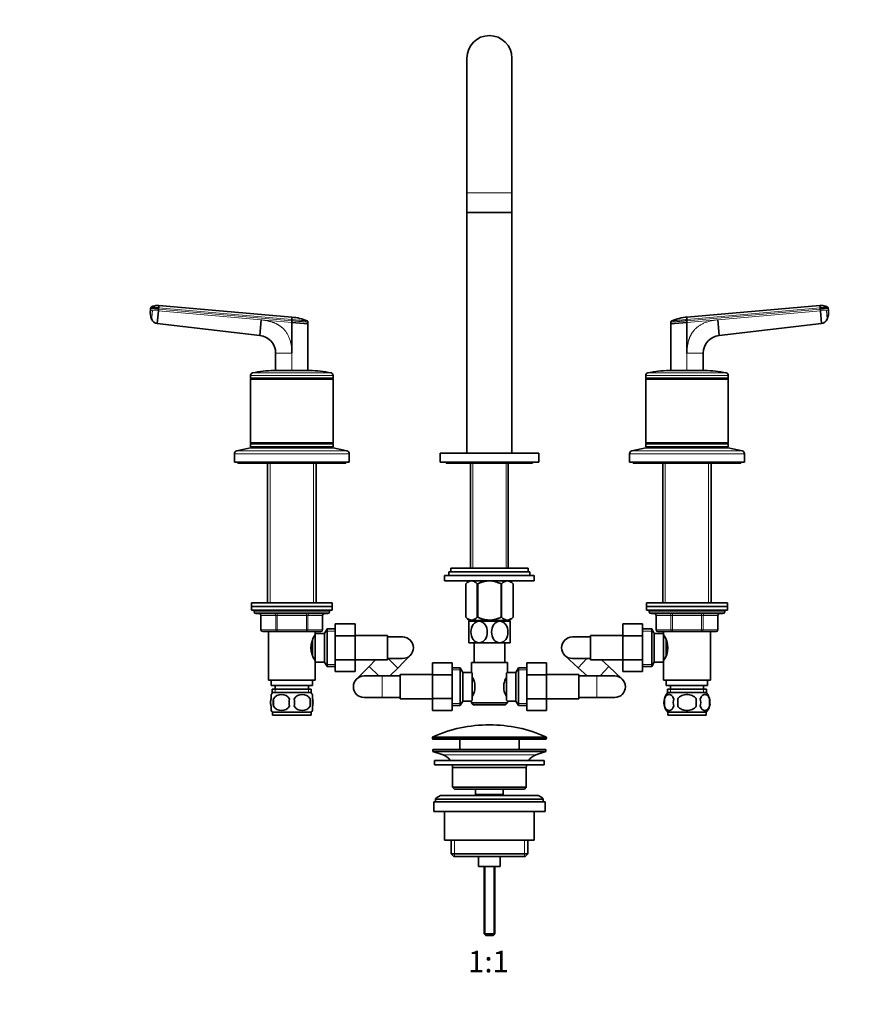
# Model space of a CAD drawing. Units: millimetres. Extents: x 0 to 1478, y 0 to 1758.
# Drawn here: x 465 to 930, y 875 to 1424 of the extents above; entities that cross this region are included whole.
import ezdxf
from ezdxf import colors
from ezdxf.entities.mleader import LeaderData, LeaderLine
from ezdxf.enums import TextEntityAlignment as Align
from ezdxf.math import Vec2, Vec3

# ---------------------------------------------------------------- set-up
doc = ezdxf.new("R2010")
doc.units = ezdxf.units.MM
doc.layers.add('DV1_Défaut', color=7, linetype='Continuous')
doc.layers.add('Défaut', color=7, linetype='Continuous')
doc.styles.add('SEACAD_ArialB', font='arialbd.ttf')

# ---------------------------------------------------------------- blocks, each defined once
blk = doc.blocks.new('_DOT')
at = {"color": 0}
blk.add_line((0, 0), (-1, 0), dxfattribs=at)
at = {"color": 0, "const_width": 0.333}
blk.add_lwpolyline([(-0.1665, 0, 1), (0.1665, 0, 1)], format="xyb", close=True, dxfattribs=at)
blk = doc.blocks.new('SE')
at = {"layer": 'DV1_Défaut', "color": 7, "linetype": 'Continuous', "lineweight": 35}
for p, q in [((714.21, 1402.18), (714.21, 1327.18)), ((739.21, 1327.18), (739.21, 1402.18)), ((714.21, 1327.18), (714.21, 1316.18)), ((739.21, 1316.18), (739.21, 1327.18)), ((714.21, 1316.18), (739.21, 1316.18)), ((714.21, 1316.18), (714.21, 1182.18)), ((739.21, 1182.18), (739.21, 1316.18)), ((537.96, 1261.8), (538.05, 1262.79)), ((538.05, 1262.79), (542.53, 1262.4)), ((542.44, 1261.4), (541.82, 1254.31)), ((542.53, 1262.4), (542.44, 1261.4)), ((542.53, 1262.4), (542.59, 1263.05)), ((542.71, 1264.39), (542.59, 1263.05)), ((542.71, 1264.39), (616.71, 1257.92)), ((910.72, 1264.39), (836.71, 1257.92)), ((910.84, 1263.05), (910.72, 1264.38)), ((910.84, 1263.05), (910.9, 1262.4)), ((910.9, 1262.4), (915.38, 1262.79)), ((910.98, 1261.4), (910.9, 1262.4)), ((911.6, 1254.31), (910.98, 1261.4)), ((915.47, 1261.8), (915.38, 1262.79)), ((598.86, 1247.75), (599.61, 1256.4)), ((616.71, 1256.57), (616.71, 1255.91)), ((616.71, 1254.91), (616.71, 1255.91)), ((836.71, 1256.57), (836.71, 1255.91)), ((836.71, 1254.91), (836.71, 1255.91)), ((853.81, 1256.4), (854.57, 1247.75)), ((598.86, 1247.75), (541.82, 1254.31)), ((616.71, 1254.91), (625.71, 1254.12)), ((616.71, 1254.91), (616.71, 1237.81)), ((625.71, 1255.12), (625.71, 1254.12)), ((625.71, 1254.12), (625.71, 1228.18)), ((827.71, 1255.12), (827.71, 1254.12)), ((827.71, 1254.12), (836.71, 1254.91)), ((827.71, 1254.12), (827.71, 1228.18)), ((836.71, 1237.81), (836.71, 1254.91)), ((854.57, 1247.75), (911.6, 1254.31)), ((607.71, 1228.18), (607.71, 1237.81)), ((845.71, 1228.18), (845.71, 1237.81)), ((606.71, 1228.18), (626.71, 1228.18)), ((826.71, 1228.18), (846.71, 1228.18)), ((593.71, 1225.38), (593.71, 1223.93)), ((593.71, 1223.93), (639.71, 1223.93)), ((593.71, 1223.93), (593.96, 1223.68)), ((593.96, 1223.68), (593.71, 1223.43)), ((593.71, 1223.43), (639.71, 1223.43)), ((593.71, 1223.43), (593.71, 1187.93)), ((593.96, 1223.68), (639.46, 1223.68)), ((639.46, 1223.68), (639.71, 1223.93)), ((639.71, 1223.43), (639.46, 1223.68)), ((639.71, 1223.93), (639.71, 1225.38)), ((639.71, 1187.93), (639.71, 1223.43)), ((813.71, 1225.38), (813.71, 1223.93)), ((813.71, 1223.93), (859.71, 1223.93)), ((813.71, 1223.93), (813.96, 1223.68)), ((813.96, 1223.68), (813.71, 1223.43)), ((813.71, 1223.43), (859.71, 1223.43)), ((813.71, 1223.43), (813.71, 1187.93)), ((813.96, 1223.68), (859.46, 1223.68)), ((859.46, 1223.68), (859.71, 1223.93)), ((859.71, 1223.43), (859.46, 1223.68)), ((859.71, 1223.93), (859.71, 1225.38)), ((859.71, 1187.93), (859.71, 1223.43)), ((593.71, 1185.18), (586.05, 1183.48)), ((593.71, 1187.93), (639.71, 1187.93)), ((593.71, 1187.93), (593.96, 1187.68)), ((593.96, 1187.68), (593.71, 1187.43)), ((593.71, 1187.43), (639.71, 1187.43)), ((593.71, 1187.43), (593.71, 1185.68)), ((593.71, 1185.68), (639.71, 1185.68)), ((593.71, 1185.18), (639.71, 1185.18)), ((593.96, 1187.68), (639.46, 1187.68)), ((603.21, 1185.68), (603.21, 1185.18)), ((630.21, 1185.18), (630.21, 1185.68)), ((639.46, 1187.68), (639.71, 1187.93)), ((639.71, 1187.43), (639.46, 1187.68)), ((639.71, 1185.68), (639.71, 1187.43)), ((647.38, 1183.48), (639.71, 1185.18)), ((813.71, 1185.18), (806.05, 1183.48)), ((813.71, 1187.93), (859.71, 1187.93)), ((813.71, 1187.93), (813.96, 1187.68)), ((813.96, 1187.68), (813.71, 1187.43)), ((813.71, 1187.43), (859.71, 1187.43)), ((813.71, 1187.43), (813.71, 1185.68)), ((813.71, 1185.68), (859.71, 1185.68)), ((813.71, 1185.18), (859.71, 1185.18)), ((813.96, 1187.68), (859.46, 1187.68)), ((823.21, 1185.68), (823.21, 1185.18)), ((850.21, 1185.18), (850.21, 1185.68)), ((859.46, 1187.68), (859.71, 1187.93)), ((859.71, 1187.43), (859.46, 1187.68)), ((859.71, 1185.68), (859.71, 1187.43)), ((867.38, 1183.48), (859.71, 1185.18)), ((584.71, 1181.82), (584.71, 1177.18)), ((648.71, 1177.18), (648.71, 1181.82)), ((699.21, 1182.18), (754.21, 1182.18)), ((699.21, 1182.18), (699.21, 1177.18)), ((754.21, 1177.18), (754.21, 1182.18)), ((804.71, 1181.82), (804.71, 1177.18)), ((868.71, 1177.18), (868.71, 1181.82)), ((584.71, 1177.18), (648.71, 1177.18)), ((586.71, 1177.18), (586.71, 1176.68)), ((646.71, 1176.68), (586.71, 1176.68)), ((603.21, 1176.68), (603.21, 1098.88)), ((630.21, 1098.88), (630.21, 1176.68)), ((646.71, 1176.68), (646.71, 1177.18)), ((699.21, 1177.18), (754.21, 1177.18)), ((702.71, 1177.18), (702.71, 1176.68)), ((702.71, 1176.68), (750.71, 1176.68)), ((716.24, 1176.68), (716.24, 1118.13)), ((737.19, 1118.13), (737.19, 1176.68)), ((750.71, 1176.68), (750.71, 1177.18)), ((804.71, 1177.18), (868.71, 1177.18)), ((806.71, 1177.18), (806.71, 1176.68)), ((806.71, 1176.68), (866.71, 1176.68)), ((823.21, 1176.68), (823.21, 1098.88)), ((850.21, 1098.88), (850.21, 1176.68)), ((866.71, 1176.68), (866.71, 1177.18)), ((751.71, 1114.13), (701.71, 1114.13)), ((701.71, 1114.13), (701.71, 1111.13)), ((704.21, 1116.13), (749.21, 1116.13)), ((704.21, 1116.13), (704.21, 1114.13)), ((705.21, 1118.13), (748.21, 1118.13)), ((705.21, 1118.13), (705.21, 1116.13)), ((748.21, 1116.13), (748.21, 1118.13)), ((749.21, 1114.13), (749.21, 1116.13)), ((751.71, 1111.13), (751.71, 1114.13)), ((751.71, 1111.13), (701.71, 1111.13)), ((715.22, 1111.13), (713.51, 1109.43)), ((713.51, 1090.91), (713.51, 1109.43)), ((713.51, 1109.43), (713.51, 1090.91)), ((719.99, 1090.91), (719.99, 1109.43)), ((719.99, 1109.43), (720.23, 1109.43)), ((720.23, 1090.91), (720.23, 1109.43)), ((733.19, 1090.91), (733.19, 1109.43)), ((733.19, 1109.43), (733.43, 1109.43)), ((733.43, 1090.91), (733.43, 1109.43)), ((739.91, 1109.43), (738.21, 1111.13)), ((739.91, 1090.91), (739.91, 1109.43)), ((739.91, 1090.91), (739.91, 1109.43)), ((639.21, 1098.88), (594.21, 1098.88)), ((594.21, 1098.88), (594.21, 1096.88)), ((594.21, 1096.88), (639.21, 1096.88)), ((594.21, 1096.88), (594.21, 1094.88)), ((639.21, 1096.88), (594.21, 1096.88)), ((639.21, 1096.88), (639.21, 1098.88)), ((639.21, 1094.88), (639.21, 1096.88)), ((814.21, 1098.88), (859.21, 1098.88)), ((814.21, 1098.88), (814.21, 1096.88)), ((814.21, 1096.88), (859.21, 1096.88)), ((814.21, 1096.88), (814.21, 1094.88)), ((814.21, 1096.88), (859.21, 1096.88)), ((859.21, 1096.88), (859.21, 1098.88)), ((859.21, 1094.88), (859.21, 1096.88)), ((594.21, 1094.88), (639.21, 1094.88)), ((595.71, 1094.88), (595.71, 1093.88)), ((596.71, 1092.88), (636.71, 1092.88)), ((599.55, 1091.88), (599.55, 1083.88)), ((633.88, 1083.88), (633.88, 1091.88)), ((637.71, 1093.88), (637.71, 1094.88)), ((713.51, 1090.91), (715.35, 1089.13)), ((719.99, 1090.91), (720.23, 1090.91)), ((733.19, 1090.91), (733.43, 1090.91)), ((738.07, 1089.13), (739.91, 1090.91)), ((814.21, 1094.88), (859.21, 1094.88)), ((815.71, 1094.88), (815.71, 1093.88)), ((816.71, 1092.88), (856.71, 1092.88)), ((819.55, 1091.88), (819.55, 1083.88)), ((853.88, 1083.88), (853.88, 1091.88)), ((857.71, 1093.88), (857.71, 1094.88)), ((640.91, 1087.15), (651.91, 1087.15)), ((640.91, 1080.52), (640.91, 1087.15)), ((651.91, 1080.52), (651.91, 1087.15)), ((720.96, 1088.63), (715.21, 1088.63)), ((715.21, 1088.63), (715.21, 1076.63)), ((738.07, 1089.13), (715.35, 1089.13)), ((716.24, 1089.13), (716.24, 1088.63)), ((732.46, 1088.63), (720.96, 1088.63)), ((738.21, 1088.63), (732.46, 1088.63)), ((737.19, 1088.63), (737.19, 1089.13)), ((738.21, 1076.63), (738.21, 1088.63)), ((800.91, 1087.16), (800.91, 1080.52)), ((811.91, 1087.16), (800.91, 1087.16)), ((811.91, 1087.16), (811.91, 1080.52)), ((608.63, 1082.88), (600.55, 1082.88)), ((603.71, 1082.88), (603.71, 1055.88)), ((624.8, 1082.88), (608.63, 1082.88)), ((632.88, 1082.88), (624.8, 1082.88)), ((629.71, 1080.03), (629.19, 1080.03)), ((629.71, 1081.88), (629.71, 1082.88)), ((629.71, 1081.88), (629.71, 1065.88)), ((634.91, 1081.88), (629.71, 1081.88)), ((636.36, 1084.38), (634.91, 1081.88)), ((634.91, 1081.88), (634.91, 1065.88)), ((636.36, 1084.38), (636.36, 1063.38)), ((640.91, 1084.38), (636.36, 1084.38)), ((640.91, 1080.52), (651.91, 1080.52)), ((640.91, 1067.24), (640.91, 1080.52)), ((669.91, 1080.63), (651.91, 1080.63)), ((651.91, 1067.24), (651.91, 1080.52)), ((669.91, 1067.13), (669.91, 1080.63)), ((678.41, 1079.88), (669.91, 1079.88)), ((782.91, 1079.88), (772.91, 1079.88)), ((782.91, 1080.63), (782.91, 1067.13)), ((800.91, 1080.63), (782.91, 1080.63)), ((800.91, 1080.52), (800.91, 1067.24)), ((811.91, 1080.52), (800.91, 1080.52)), ((817.07, 1084.38), (811.91, 1084.38)), ((811.91, 1080.52), (811.91, 1067.24)), ((817.07, 1063.38), (817.07, 1084.38)), ((818.51, 1081.88), (817.07, 1084.38)), ((818.51, 1065.88), (818.51, 1081.88)), ((823.71, 1081.88), (818.51, 1081.88)), ((828.63, 1082.88), (820.55, 1082.88)), ((823.71, 1082.88), (823.71, 1081.88)), ((823.71, 1065.88), (823.71, 1081.88)), ((824.24, 1080.03), (823.71, 1080.03)), ((844.8, 1082.88), (828.63, 1082.88)), ((852.88, 1082.88), (844.8, 1082.88)), ((849.71, 1055.88), (849.71, 1082.88)), ((628.21, 1077.94), (628.21, 1069.85)), ((720.96, 1076.63), (715.21, 1076.63)), ((718.21, 1076.63), (718.21, 1065.68)), ((732.46, 1076.63), (720.96, 1076.63)), ((738.21, 1076.63), (732.46, 1076.63)), ((735.21, 1065.68), (735.21, 1076.63)), ((825.21, 1069.83), (825.21, 1077.93)), ((675.65, 1062.55), (682.68, 1069.67)), ((768.85, 1069.47), (776.2, 1062.7)), ((629.18, 1067.73), (629.71, 1067.73)), ((629.71, 1055.88), (629.71, 1065.88)), ((629.71, 1065.88), (634.91, 1065.88)), ((634.91, 1065.88), (636.36, 1063.38)), ((636.36, 1063.38), (640.91, 1063.38)), ((640.91, 1067.24), (651.91, 1067.24)), ((640.91, 1060.61), (640.91, 1067.24)), ((651.91, 1060.61), (651.91, 1067.24)), ((651.91, 1067.13), (669.91, 1067.13)), ((659.73, 1063.51), (652.7, 1056.4)), ((663.3, 1067.13), (659.73, 1063.51)), ((669.91, 1067.88), (678.41, 1067.88)), ((694.96, 1065.45), (694.96, 1058.86)), ((705.96, 1065.45), (694.96, 1065.45)), ((705.96, 1065.45), (705.96, 1058.86)), ((716.71, 1065.68), (736.71, 1065.68)), ((716.71, 1065.68), (716.71, 1060.1)), ((736.71, 1060.18), (736.71, 1065.68)), ((747.46, 1065.46), (758.46, 1065.46)), ((747.46, 1058.82), (747.46, 1065.46)), ((758.46, 1058.82), (758.46, 1065.46)), ((772.91, 1067.88), (782.91, 1067.88)), ((782.91, 1067.13), (800.91, 1067.13)), ((793.17, 1063.37), (789.09, 1067.13)), ((800.53, 1056.6), (793.17, 1063.37)), ((800.91, 1067.24), (800.91, 1060.62)), ((811.91, 1067.24), (800.91, 1067.24)), ((811.91, 1067.24), (811.91, 1060.62)), ((811.91, 1063.38), (817.07, 1063.38)), ((817.07, 1063.38), (818.51, 1065.88)), ((818.51, 1065.88), (823.71, 1065.88)), ((823.71, 1067.73), (824.24, 1067.73)), ((823.71, 1065.88), (823.71, 1055.88)), ((640.91, 1060.61), (651.91, 1060.61)), ((666.96, 1058.18), (656.96, 1058.18)), ((676.96, 1058.18), (666.96, 1058.18)), ((671.33, 1058.18), (675.65, 1062.55)), ((676.96, 1058.93), (676.96, 1045.43)), ((694.96, 1058.93), (676.96, 1058.93)), ((694.96, 1058.86), (694.96, 1045.54)), ((705.96, 1058.86), (694.96, 1058.86)), ((710.52, 1062.68), (705.96, 1062.68)), ((705.96, 1058.86), (705.96, 1045.54)), ((710.52, 1041.68), (710.52, 1062.68)), ((711.96, 1060.18), (710.52, 1062.68)), ((711.96, 1044.18), (711.96, 1060.18)), ((716.78, 1060.18), (711.96, 1060.18)), ((717.16, 1059.61), (717.16, 1044.75)), ((736.26, 1044.75), (736.26, 1059.61)), ((741.46, 1060.18), (736.71, 1060.18)), ((742.91, 1062.68), (741.46, 1060.18)), ((741.46, 1060.18), (741.46, 1044.18)), ((742.91, 1062.68), (742.91, 1041.68)), ((747.46, 1062.68), (742.91, 1062.68)), ((747.46, 1058.82), (758.46, 1058.82)), ((747.46, 1045.51), (747.46, 1058.82)), ((776.46, 1058.93), (758.46, 1058.93)), ((758.46, 1045.51), (758.46, 1058.82)), ((776.2, 1062.7), (781.1, 1058.18)), ((776.46, 1045.43), (776.46, 1058.93)), ((786.46, 1058.18), (776.46, 1058.18)), ((796.46, 1058.18), (786.46, 1058.18)), ((811.91, 1060.62), (800.91, 1060.62)), ((603.71, 1055.88), (629.71, 1055.88)), ((605.21, 1055.88), (605.21, 1052.88)), ((605.21, 1052.88), (628.21, 1052.88)), ((607.46, 1052.88), (607.46, 1050.88)), ((625.96, 1050.88), (625.96, 1052.88)), ((628.21, 1052.88), (628.21, 1055.88)), ((718.66, 1053.8), (718.66, 1050.56)), ((734.76, 1050.56), (734.76, 1053.8)), ((823.71, 1055.88), (849.71, 1055.88)), ((825.21, 1055.88), (825.21, 1052.88)), ((825.21, 1052.88), (848.21, 1052.88)), ((827.46, 1052.88), (827.46, 1050.88)), ((845.96, 1050.88), (845.96, 1052.88)), ((848.21, 1052.88), (848.21, 1055.88)), ((605.21, 1045.51), (605.21, 1047.88)), ((605.86, 1050.88), (627.56, 1050.88)), ((605.86, 1050.88), (605.86, 1048.72)), ((627.41, 1048.88), (606.01, 1048.88)), ((627.56, 1048.72), (627.56, 1050.88)), ((628.21, 1045.51), (628.21, 1047.88)), ((825.86, 1050.88), (847.56, 1050.88)), ((825.86, 1050.88), (825.86, 1048.72)), ((826.01, 1048.88), (847.41, 1048.88)), ((847.56, 1048.72), (847.56, 1050.88)), ((606.53, 1045.51), (606.53, 1041.3)), ((626.9, 1045.51), (626.9, 1041.3)), ((656.96, 1046.18), (666.96, 1046.18)), ((666.96, 1046.18), (676.96, 1046.18)), ((676.96, 1045.43), (694.96, 1045.43)), ((694.96, 1045.54), (694.96, 1038.91)), ((705.96, 1045.54), (694.96, 1045.54)), ((705.96, 1045.54), (705.96, 1038.91)), ((705.96, 1041.68), (710.52, 1041.68)), ((710.52, 1041.68), (711.96, 1044.18)), ((711.96, 1044.18), (716.71, 1044.18)), ((716.71, 1044.18), (716.71, 1043.18)), ((736.71, 1043.18), (716.71, 1043.18)), ((716.71, 1043.18), (717.71, 1042.18)), ((717.71, 1042.18), (735.71, 1042.18)), ((735.71, 1042.18), (736.71, 1043.18)), ((736.65, 1044.18), (741.46, 1044.18)), ((736.71, 1043.18), (736.71, 1044.26)), ((741.46, 1044.18), (742.91, 1041.68)), ((742.91, 1041.68), (747.46, 1041.68)), ((747.46, 1045.51), (758.46, 1045.51)), ((747.46, 1038.92), (747.46, 1045.51)), ((758.46, 1038.92), (758.46, 1045.51)), ((758.46, 1045.43), (776.46, 1045.43)), ((776.46, 1046.18), (786.46, 1046.18)), ((786.46, 1046.18), (796.46, 1046.18)), ((824.19, 1045.51), (824.19, 1041.3)), ((831.59, 1045.51), (831.59, 1041.3)), ((841.84, 1041.3), (841.84, 1045.51)), ((849.23, 1045.51), (849.23, 1041.3)), ((605.21, 1038.93), (605.21, 1041.3)), ((627.41, 1037.93), (606.01, 1037.93)), ((606.01, 1037.93), (606.01, 1036.38)), ((627.41, 1036.38), (606.01, 1036.38)), ((627.41, 1036.38), (627.41, 1037.93)), ((628.21, 1038.93), (628.21, 1041.3)), ((705.96, 1038.91), (694.96, 1038.91)), ((747.46, 1038.92), (758.46, 1038.92)), ((826.01, 1037.93), (847.41, 1037.93)), ((826.01, 1037.93), (826.01, 1036.38)), ((826.01, 1036.38), (847.41, 1036.38)), ((847.41, 1036.38), (847.41, 1037.93)), ((694.96, 1023.86), (694.96, 1023.48)), ((695.46, 1022.98), (757.96, 1022.98)), ((710.21, 1022.98), (710.21, 1017.18)), ((743.21, 1017.18), (743.21, 1022.98)), ((758.46, 1023.48), (758.46, 1023.86)), ((695.21, 1017.18), (758.21, 1017.18)), ((695.21, 1017.18), (695.21, 1016.18)), ((695.21, 1016.18), (758.21, 1016.18)), ((695.21, 1016.18), (700.89, 1014.25)), ((752.53, 1014.25), (758.21, 1016.18)), ((758.21, 1016.18), (758.21, 1017.18)), ((696.21, 1011.18), (757.21, 1011.18)), ((696.21, 1011.18), (696.21, 1008.68)), ((696.21, 1008.68), (757.21, 1008.68)), ((757.21, 1008.68), (757.21, 1011.18)), ((706.21, 1007.18), (747.21, 1007.18)), ((706.21, 1007.18), (706.21, 996.18)), ((747.21, 996.18), (747.21, 1007.18)), ((747.21, 996.18), (706.21, 996.18)), ((706.21, 996.18), (707.21, 995.18)), ((707.21, 995.18), (746.21, 995.18)), ((718.96, 995.18), (718.96, 992.18)), ((718.96, 992.18), (734.46, 992.18)), ((718.96, 992.18), (719.43, 991.68)), ((734, 991.68), (734.46, 992.18)), ((734.46, 992.18), (734.46, 995.18)), ((746.21, 995.18), (747.21, 996.18)), ((695.71, 988.18), (757.71, 988.18)), ((695.71, 988.18), (695.71, 982.68)), ((696.71, 989.68), (756.71, 989.68)), ((696.71, 989.68), (696.71, 988.18)), ((752.71, 991.68), (700.71, 991.68)), ((756.71, 988.18), (756.71, 989.68)), ((757.71, 982.68), (757.71, 988.18)), ((695.71, 982.68), (757.71, 982.68)), ((701.71, 982.68), (701.71, 966.68)), ((751.71, 966.68), (751.71, 982.68)), ((701.71, 966.68), (751.71, 966.68)), ((705.36, 966.68), (705.36, 959.18)), ((748.06, 959.18), (748.06, 966.68)), ((748.06, 959.18), (705.36, 959.18)), ((705.36, 959.18), (706.86, 957.68)), ((706.86, 957.68), (746.56, 957.68)), ((720.71, 957.68), (720.71, 952.18)), ((732.71, 952.18), (732.71, 957.68)), ((746.56, 957.68), (748.06, 959.18)), ((720.71, 952.18), (732.71, 952.18)), ((723.71, 952.18), (723.71, 914.68)), ((729.71, 914.68), (729.71, 952.18)), ((729.71, 914.68), (723.71, 914.68)), ((723.71, 914.68), (724.71, 913.68)), ((728.71, 913.68), (724.71, 913.68)), ((728.71, 913.68), (729.71, 914.68))]:
    blk.add_line(p, q, dxfattribs=at)
at = {"layer": 'DV1_Défaut', "color": 7, "linetype": 'Continuous', "lineweight": 18}
for p, q in [((714.21, 1327.18), (739.21, 1327.18)), ((537.96, 1261.8), (539.13, 1261.7)), ((539.13, 1261.7), (542.44, 1261.4)), ((542.44, 1261.4), (599.61, 1256.4)), ((616.71, 1255.91), (542.53, 1262.4)), ((542.59, 1263.05), (616.71, 1256.57)), ((836.71, 1256.57), (910.84, 1263.05)), ((910.9, 1262.4), (836.71, 1255.91)), ((853.81, 1256.4), (910.98, 1261.4)), ((910.98, 1261.4), (914.3, 1261.7)), ((914.3, 1261.7), (915.47, 1261.8)), ((914.73, 1256.73), (914.3, 1261.7)), ((599.61, 1256.4), (616.71, 1254.91)), ((836.71, 1254.91), (853.81, 1256.4)), ((616.71, 1237.81), (607.71, 1237.81)), ((616.71, 1237.81), (616.71, 1228.12)), ((836.71, 1228.12), (836.71, 1237.81)), ((845.71, 1237.81), (836.71, 1237.81)), ((593.71, 1225.38), (639.71, 1225.38)), ((594.88, 1226.85), (638.55, 1226.85)), ((813.71, 1225.38), (859.71, 1225.38)), ((814.88, 1226.85), (858.55, 1226.85)), ((604.65, 1185.68), (604.65, 1185.18)), ((628.77, 1185.68), (628.77, 1185.18)), ((824.65, 1185.68), (824.65, 1185.18)), ((848.77, 1185.68), (848.77, 1185.18)), ((584.71, 1181.82), (648.71, 1181.82)), ((586.05, 1183.48), (647.38, 1183.48)), ((804.71, 1181.82), (868.71, 1181.82)), ((806.05, 1183.48), (867.38, 1183.48)), ((604.65, 1176.68), (604.65, 1098.88)), ((628.77, 1176.68), (628.77, 1098.88)), ((717.4, 1118.13), (717.4, 1176.68)), ((736.03, 1118.13), (736.03, 1176.68)), ((824.65, 1176.68), (824.65, 1098.88)), ((848.77, 1176.68), (848.77, 1098.88)), ((637.71, 1093.88), (595.71, 1093.88)), ((599.68, 1091.88), (599.55, 1091.88)), ((607.76, 1091.88), (599.68, 1091.88)), ((599.68, 1091.88), (599.68, 1083.88)), ((608.63, 1091.88), (607.76, 1091.88)), ((607.76, 1083.88), (607.76, 1091.88)), ((608.63, 1091.88), (608.63, 1092.88)), ((624.8, 1091.88), (608.63, 1091.88)), ((608.63, 1091.88), (608.63, 1083.88)), ((624.8, 1091.88), (624.8, 1092.88)), ((624.8, 1091.88), (625.66, 1091.88)), ((624.8, 1083.88), (624.8, 1091.88)), ((633.74, 1091.88), (625.66, 1091.88)), ((625.66, 1091.88), (625.66, 1083.88)), ((633.74, 1091.88), (633.88, 1091.88)), ((633.74, 1083.88), (633.74, 1091.88)), ((815.71, 1093.88), (857.71, 1093.88)), ((819.68, 1091.88), (819.55, 1091.88)), ((827.76, 1091.88), (819.68, 1091.88)), ((819.68, 1091.88), (819.68, 1083.88)), ((827.76, 1091.88), (828.63, 1091.88)), ((827.76, 1083.88), (827.76, 1091.88)), ((828.63, 1092.88), (828.63, 1091.88)), ((828.63, 1091.88), (828.63, 1083.88)), ((844.8, 1091.88), (828.63, 1091.88)), ((844.8, 1092.88), (844.8, 1091.88)), ((844.8, 1091.88), (845.66, 1091.88)), ((844.8, 1083.88), (844.8, 1091.88)), ((845.66, 1091.88), (845.66, 1083.88)), ((853.74, 1091.88), (845.66, 1091.88)), ((853.74, 1091.88), (853.88, 1091.88)), ((853.74, 1083.88), (853.74, 1091.88)), ((717.4, 1088.63), (717.4, 1089.13)), ((736.03, 1088.63), (736.03, 1089.13)), ((599.68, 1083.88), (599.55, 1083.88)), ((599.68, 1083.88), (607.76, 1083.88)), ((607.76, 1083.88), (608.63, 1083.88)), ((608.63, 1083.88), (624.8, 1083.88)), ((608.63, 1082.88), (608.63, 1083.88)), ((624.8, 1083.88), (625.66, 1083.88)), ((624.8, 1083.88), (624.8, 1082.88)), ((625.66, 1083.88), (633.74, 1083.88)), ((633.74, 1083.88), (633.88, 1083.88)), ((640.91, 1083.2), (635.67, 1083.2)), ((811.91, 1083.2), (817.75, 1083.2)), ((819.68, 1083.88), (819.55, 1083.88)), ((819.68, 1083.88), (827.76, 1083.88)), ((827.76, 1083.88), (828.63, 1083.88)), ((828.63, 1083.88), (844.8, 1083.88)), ((828.63, 1083.88), (828.63, 1082.88)), ((844.8, 1083.88), (845.66, 1083.88)), ((844.8, 1082.88), (844.8, 1083.88)), ((845.66, 1083.88), (853.74, 1083.88)), ((853.74, 1083.88), (853.88, 1083.88)), ((640.91, 1064.57), (635.67, 1064.57)), ((659.73, 1063.51), (665.12, 1058.18)), ((670.26, 1067.88), (675.65, 1062.55)), ((780.98, 1067.88), (776.2, 1062.7)), ((793.17, 1063.37), (788.39, 1058.18)), ((811.91, 1064.57), (817.75, 1064.57)), ((666.96, 1058.18), (666.96, 1046.18)), ((705.96, 1061.5), (711.2, 1061.5)), ((747.46, 1061.5), (742.22, 1061.5)), ((786.46, 1058.18), (786.46, 1046.18)), ((607.45, 1050.88), (607.45, 1048.72)), ((625.98, 1050.88), (625.98, 1048.72)), ((827.45, 1050.88), (827.45, 1048.72)), ((845.98, 1050.88), (845.98, 1048.72)), ((705.96, 1042.87), (711.2, 1042.87)), ((747.46, 1042.87), (742.22, 1042.87)), ((694.96, 1023.86), (758.46, 1023.86)), ((758.46, 1023.48), (694.96, 1023.48)), ((758.17, 1024.32), (695.26, 1024.32)), ((700.89, 1014.25), (752.53, 1014.25)), ((707.24, 966.68), (707.24, 957.68)), ((746.19, 966.68), (746.19, 957.68)), ((724.33, 952.18), (724.33, 914.07)), ((729.1, 952.18), (729.1, 914.07))]:
    blk.add_line(p, q, dxfattribs=at)
at = {"layer": 'DV1_Défaut', "color": 7, "linetype": 'Continuous', "lineweight": 35}
for centre, radius, start, end in [((726.71, 1402.18), 12.5, 0, 180), ((548.87, 1260.83), 10.97, 174.9369, 201.4234), ((539.03, 1262.71), 0.986, 133.6111, 175.147), ((494.75, 739.06), 526.17, 84.7836, 85.2468), ((952.02, 815.44), 449.51, 94.7165, 95.2562), ((904.93, 1260.73), 10.6, 338.2664, 5.788), ((914.4, 1262.71), 0.986, 4.853, 46.3889), ((542.27, 1258.12), 3.84, 201.3589, 263.3375), ((655.8, 1257.24), 39.09, 179.0107, 180.9885), ((614.67, 1231.08), 26.92, 67.002, 85.6325), ((432.17, -903.02), 2167.46, 84.8893, 84.89021), ((839.03, 1230.29), 27.75, 94.7874, 112.8404), ((911.16, 1258.12), 3.84, 276.6625, 338.6411), ((597.71, 1237.81), 10, 359.9997, 83.4372), ((855.71, 1237.81), 10, 96.5628, 180.0003), ((606.71, 1175.18), 53, 90, 102.903), ((626.71, 1175.18), 53, 77.097, 90), ((826.71, 1175.18), 53, 90, 102.903), ((846.71, 1175.18), 53, 77.097, 90), ((595.21, 1225.38), 1.5, 102.903, 180), ((638.21, 1225.38), 1.5, 0, 77.097), ((815.21, 1225.38), 1.5, 102.903, 180), ((858.21, 1225.38), 1.5, 0, 77.097), ((586.41, 1181.82), 1.7, 102.5, 180), ((647.01, 1181.82), 1.7, 0, 77.5), ((806.41, 1181.82), 1.7, 102.5, 180), ((867.01, 1181.82), 1.7, 0, 77.5), ((596.71, 1093.88), 1, 180, 270), ((598.55, 1091.88), 1, 0, 90), ((634.88, 1091.88), 1, 90, 180), ((636.71, 1093.88), 1, 270, 0), ((816.71, 1093.88), 1, 180, 270), ((818.55, 1091.88), 1, 0, 90), ((854.88, 1091.88), 1, 90, 180), ((856.71, 1093.88), 1, 270, 0), ((600.55, 1083.88), 1, 180, 270), ((639.32, 1073.88), 11.95, 143.5315, 216.4685), ((632.88, 1083.88), 1, 270, 0), ((678.41, 1073.88), 6, 0, 90.6639), ((772.91, 1073.88), 6, 90, 270), ((820.55, 1083.88), 1, 180, 270), ((814.11, 1073.88), 11.95, 323.5315, 36.4685), ((852.88, 1083.88), 1, 270, 0), ((678.41, 1073.88), 6, 270, 0), ((656.96, 1052.18), 6, 90, 270), ((779.13, 1026.24), 54.33, 141.3347, 142.1007), ((796.46, 1052.18), 6, 0, 90), ((706.02, 1050.95), 12.96, 12.708, 30.7133), ((747.33, 1050.98), 12.88, 149.2324, 167.3464), ((611.84, 1043.41), 8, 138.3656, 145.9748), ((610.96, 1042.57), 5.32, 33.5056, 146.4944), ((622.46, 1042.57), 5.32, 33.5056, 146.4944), ((621.58, 1043.41), 8, 33.6091, 41.6344), ((706.1, 1053.39), 12.88, 329.2324, 347.3464), ((747.4, 1053.41), 12.96, 192.708, 210.7133), ((796.46, 1052.18), 6, 270, 360), ((831.84, 1043.41), 8, 138.3656, 223.2268), ((841.58, 1043.41), 8, 10.0619, 41.6344), ((617.84, 1043.41), 11.51, 169.4812, 190.5188), ((627.04, 1043.41), 11.83, 169.7706, 190.2294), ((608.66, 1043.41), 9.6, 347.3552, 12.6448), ((615.1, 1043.41), 11.98, 349.902, 10.098), ((779.08, 1078.09), 54.26, 217.8988, 218.6657), ((832.67, 1043.41), 8.73, 166.0789, 193.9211), ((839.13, 1043.41), 10.04, 167.9213, 192.0787), ((835.19, 1043.41), 9.16, 346.7403, 13.2597), ((841.58, 1043.41), 8, 316.7732, 353.8478), ((841.06, 1043.41), 8.44, 345.5825, 14.4175), ((611.84, 1043.41), 8, 213.6091, 223.2268), ((610.96, 1044.24), 5.32, 213.5056, 326.4944), ((622.46, 1044.24), 5.32, 213.5056, 326.4944), ((621.58, 1043.41), 8, 316.7732, 325.9748), ((726.71, 953.46), 77.52, 90, 113.9367), ((726.71, 953.46), 77.52, 66.0633, 90), ((695.46, 1023.86), 0.5, 113.9367, 180), ((695.46, 1023.48), 0.5, 180, 270), ((757.96, 1023.48), 0.5, 270, 0), ((757.96, 1023.86), 0.5, 0, 66.0633), ((698.37, 1006.82), 7.85, 33.7747, 71.2375), ((755.06, 1006.82), 7.85, 108.7625, 146.2253), ((698.37, 1006.82), 7.85, 2.6706, 13.7446), ((755.06, 1006.82), 7.85, 166.2554, 177.3294), ((700.71, 986.68), 5, 90, 143.1301), ((752.71, 986.68), 5, 36.8699, 90)]:
    blk.add_arc(centre, radius, start, end, dxfattribs=at)
at = {"layer": 'DV1_Défaut', "color": 7, "linetype": 'Continuous', "lineweight": 18}
blk.add_arc((432.17, -903.02), 2167.46, 84.89021, 85.11586, dxfattribs=at)
for centre, major_axis, start_param, end_param in [((598.82, 1091.88), (0, 1), 4.712389, 6.283185), ((606.9, 1091.88), (0, 1), 4.712389, 6.283185), ((626.53, 1091.88), (0, -1), 3.141593, 4.712389), ((634.61, 1091.88), (0, -1), 3.141593, 4.712389), ((818.82, 1091.88), (0, -1), 1.570796, 3.141593), ((826.9, 1091.88), (0, -1), 1.570796, 3.141593), ((846.53, 1091.88), (0, 1), 0, 1.570796), ((854.61, 1091.88), (0, 1), 0, 1.570796), ((600.55, 1083.88), (0, -1), 4.712389, 6.283185), ((608.63, 1083.88), (0, -1), 4.712389, 6.283185), ((624.8, 1083.88), (0, 1), 3.141593, 4.712389), ((632.88, 1083.88), (0, 1), 3.141593, 4.712389), ((820.55, 1083.88), (0, 1), 1.570796, 3.141593), ((828.63, 1083.88), (0, 1), 1.570796, 3.141593), ((844.8, 1083.88), (0, -1), 0, 1.570796), ((852.88, 1083.88), (0, -1), 0, 1.570796)]:
    blk.add_ellipse(centre, major_axis=major_axis, ratio=0.866025, start_param=start_param, end_param=end_param, dxfattribs=at)
at = {"layer": 'DV1_Défaut', "color": 7, "linetype": 'Continuous', "lineweight": 35}
for points, knots in [([(542.7, 1264.39), (542.58, 1264.4), (541.62, 1264.47), (540.33, 1264.25), (538.98, 1263.86), (538.61, 1263.59), (538.4, 1263.43)], [0, 0, 0, 0, 0.076778, 0.677405, 0.83962, 1, 1, 1, 1]), ([(915.03, 1263.44), (914.88, 1263.55), (914.45, 1263.89), (913.45, 1264.14), (912.15, 1264.42), (911.28, 1264.38), (910.73, 1264.35)], [0, 0, 0, 0, 0.116043, 0.38118, 0.659549, 1, 1, 1, 1]), ([(538.69, 1256.73), (538.69, 1256.73), (538.69, 1256.73), (538.69, 1256.74), (538.69, 1256.75), (538.69, 1256.76)], [0, 0, 0, 0, 0.345128, 0.689904, 1, 1, 1, 1]), ([(836.71, 1256.57), (836.71, 1256.61), (836.71, 1256.72), (836.71, 1256.92), (836.71, 1257.16), (836.71, 1257.4), (836.71, 1257.57), (836.71, 1257.71), (836.71, 1257.8), (836.71, 1257.87), (836.71, 1257.91), (836.71, 1257.92), (836.71, 1257.92)], [0, 0, 0, 0, 0.047445, 0.125224, 0.249968, 0.375202, 0.499899, 0.600037, 0.700015, 0.799936, 0.8999, 1, 1, 1, 1]), ([(713.51, 1109.43), (714.02, 1109.93), (714.54, 1110.35), (715.34, 1110.8), (715.62, 1110.92), (716.17, 1111.08), (716.46, 1111.13), (717.31, 1111.13), (717.86, 1110.96), (718.68, 1110.51), (718.95, 1110.33), (719.48, 1109.91), (719.74, 1109.68), (719.99, 1109.43)], [0, 0, 0, 0, 0.25, 0.25, 0.375, 0.375, 0.5, 0.5, 0.75, 0.75, 0.875, 0.875, 1, 1, 1, 1]), ([(720.23, 1109.43), (720.74, 1109.68), (721.25, 1109.91), (722.31, 1110.32), (722.84, 1110.5), (723.92, 1110.81), (724.47, 1110.92), (725.3, 1111.04), (725.58, 1111.08), (726.15, 1111.12), (726.43, 1111.13), (727.85, 1111.13), (728.96, 1110.96), (730.59, 1110.5), (731.13, 1110.32), (732.18, 1109.9), (732.69, 1109.67), (733.19, 1109.43)], [0, 0, 0, 0, 0.125, 0.125, 0.25, 0.25, 0.375, 0.375, 0.4375, 0.4375, 0.5, 0.5, 0.75, 0.75, 0.875, 0.875, 1, 1, 1, 1]), ([(733.43, 1109.43), (733.94, 1109.93), (734.46, 1110.35), (735.26, 1110.8), (735.54, 1110.92), (736.09, 1111.08), (736.38, 1111.13), (737.23, 1111.13), (737.78, 1110.96), (738.6, 1110.51), (738.87, 1110.33), (739.4, 1109.91), (739.66, 1109.68), (739.91, 1109.43)], [0, 0, 0, 0, 0.25, 0.25, 0.375, 0.375, 0.5, 0.5, 0.75, 0.75, 0.875, 0.875, 1, 1, 1, 1]), ([(713.51, 1090.91), (714.02, 1090.43), (714.55, 1090.02), (715.35, 1089.58), (715.63, 1089.47), (716.04, 1089.35), (716.18, 1089.32), (716.47, 1089.28), (716.61, 1089.27), (717.31, 1089.27), (717.87, 1089.43), (718.68, 1089.86), (718.95, 1090.04), (719.48, 1090.44), (719.74, 1090.67), (719.99, 1090.91)], [0, 0, 0, 0, 0.25, 0.25, 0.375, 0.375, 0.4375, 0.4375, 0.5, 0.5, 0.75, 0.75, 0.875, 0.875, 1, 1, 1, 1]), ([(720.23, 1090.91), (720.74, 1090.67), (721.26, 1090.45), (722.31, 1090.04), (722.85, 1089.87), (723.93, 1089.58), (724.47, 1089.46), (725.3, 1089.35), (725.58, 1089.32), (726.15, 1089.28), (726.43, 1089.27), (727.85, 1089.27), (728.95, 1089.43), (730.58, 1089.87), (731.12, 1090.05), (732.17, 1090.45), (732.69, 1090.67), (733.19, 1090.91)], [0, 0, 0, 0, 0.125, 0.125, 0.25, 0.25, 0.375, 0.375, 0.4375, 0.4375, 0.5, 0.5, 0.75, 0.75, 0.875, 0.875, 1, 1, 1, 1]), ([(733.43, 1090.91), (733.94, 1090.43), (734.46, 1090.02), (735.27, 1089.58), (735.54, 1089.47), (735.96, 1089.35), (736.1, 1089.32), (736.38, 1089.28), (736.53, 1089.27), (737.23, 1089.27), (737.79, 1089.43), (738.6, 1089.86), (738.87, 1090.04), (739.4, 1090.44), (739.66, 1090.67), (739.91, 1090.91)], [0, 0, 0, 0, 0.25, 0.25, 0.375, 0.375, 0.4375, 0.4375, 0.5, 0.5, 0.75, 0.75, 0.875, 0.875, 1, 1, 1, 1]), ([(720.96, 1076.63), (720.33, 1076.63), (719.69, 1076.82), (718.54, 1077.49), (718.04, 1077.98), (716.82, 1079.69), (716.39, 1081.18), (716.4, 1084.15), (716.82, 1085.6), (718.06, 1087.31), (718.55, 1087.78), (719.69, 1088.45), (720.33, 1088.63), (720.96, 1088.63)], [0, 0, 0, 0, 0.125, 0.125, 0.25, 0.25, 0.5, 0.5, 0.75, 0.75, 0.875, 0.875, 1, 1, 1, 1]), ([(720.96, 1088.63), (721.6, 1088.63), (722.24, 1088.45), (723.38, 1087.78), (723.88, 1087.3), (725.11, 1085.58), (725.53, 1084.09), (725.52, 1081.15), (725.1, 1079.66), (723.88, 1077.97), (723.37, 1077.48), (722.24, 1076.82), (721.6, 1076.63), (720.96, 1076.63)], [0, 0, 0, 0, 0.125, 0.125, 0.25, 0.25, 0.5, 0.5, 0.75, 0.75, 0.875, 0.875, 1, 1, 1, 1]), ([(732.46, 1076.63), (731.83, 1076.63), (731.19, 1076.82), (730.04, 1077.49), (729.54, 1077.97), (728.32, 1079.68), (727.9, 1081.18), (727.9, 1084.11), (728.33, 1085.61), (729.54, 1087.3), (730.05, 1087.79), (731.18, 1088.45), (731.82, 1088.63), (732.46, 1088.63)], [0, 0, 0, 0, 0.125, 0.125, 0.25, 0.25, 0.5, 0.5, 0.75, 0.75, 0.875, 0.875, 1, 1, 1, 1]), ([(732.46, 1088.63), (733.1, 1088.63), (733.74, 1088.45), (734.88, 1087.78), (735.39, 1087.3), (736.6, 1085.59), (737.03, 1084.1), (737.03, 1081.15), (736.6, 1079.67), (735.39, 1077.97), (734.88, 1077.48), (733.74, 1076.82), (733.1, 1076.63), (732.46, 1076.63)], [0, 0, 0, 0, 0.125, 0.125, 0.25, 0.25, 0.5, 0.5, 0.75, 0.75, 0.875, 0.875, 1, 1, 1, 1]), ([(717.16, 1059.61), (717.02, 1059.8), (716.91, 1059.94), (716.79, 1060.09), (716.76, 1060.12), (716.72, 1060.17), (716.71, 1060.18), (716.71, 1060.18), (716.71, 1060.18), (716.71, 1060.18)], [0, 0, 0, 0, 0.499174, 0.499174, 0.748762, 0.748762, 0.998349, 0.998349, 1, 1, 1, 1]), ([(829.32, 1045.51), (829.18, 1045.92), (829.01, 1046.27), (828.72, 1046.72), (828.62, 1046.86), (828.41, 1047.11), (828.3, 1047.22), (827.96, 1047.51), (827.72, 1047.65), (827.24, 1047.84), (827, 1047.88), (826.51, 1047.88), (826.27, 1047.84), (825.91, 1047.7), (825.79, 1047.64), (825.55, 1047.5), (825.44, 1047.41), (825.1, 1047.12), (824.89, 1046.88), (824.5, 1046.27), (824.33, 1045.92), (824.19, 1045.51)], [0, 0, 0, 0, 0.125, 0.125, 0.1875, 0.1875, 0.25, 0.25, 0.375, 0.375, 0.5, 0.5, 0.625, 0.625, 0.6875, 0.6875, 0.75, 0.75, 0.875, 0.875, 1, 1, 1, 1]), ([(841.84, 1045.51), (841.56, 1045.91), (841.22, 1046.27), (840.45, 1046.88), (840.01, 1047.13), (839.12, 1047.51), (838.65, 1047.65), (837.68, 1047.84), (837.2, 1047.88), (836.22, 1047.88), (835.73, 1047.84), (834.77, 1047.65), (834.31, 1047.51), (833.63, 1047.22), (833.41, 1047.11), (832.99, 1046.86), (832.79, 1046.73), (832.21, 1046.27), (831.86, 1045.91), (831.59, 1045.51)], [0, 0, 0, 0, 0.125, 0.125, 0.25, 0.25, 0.375, 0.375, 0.5, 0.5, 0.625, 0.625, 0.75, 0.75, 0.8125, 0.8125, 0.875, 0.875, 1, 1, 1, 1]), ([(844.11, 1045.51), (844.25, 1045.92), (844.42, 1046.27), (844.7, 1046.72), (844.81, 1046.86), (845.02, 1047.11), (845.13, 1047.22), (845.46, 1047.51), (845.7, 1047.65), (846.18, 1047.84), (846.43, 1047.88), (846.92, 1047.88), (847.16, 1047.84), (847.52, 1047.7), (847.64, 1047.64), (847.87, 1047.5), (847.99, 1047.41), (848.33, 1047.12), (848.54, 1046.88), (848.93, 1046.27), (849.1, 1045.92), (849.23, 1045.51)], [0, 0, 0, 0, 0.125, 0.125, 0.1875, 0.1875, 0.25, 0.25, 0.375, 0.375, 0.5, 0.5, 0.625, 0.625, 0.6875, 0.6875, 0.75, 0.75, 0.875, 0.875, 1, 1, 1, 1]), ([(605.21, 1045.51), (605.01, 1044.83), (604.91, 1044.12), (604.91, 1042.69), (605.01, 1041.99), (605.21, 1041.3)], [0, 0, 0, 0, 0.5, 0.5, 1, 1, 1, 1]), ([(628.21, 1045.51), (628.41, 1044.83), (628.52, 1044.12), (628.52, 1042.69), (628.42, 1041.99), (628.21, 1041.3)], [0, 0, 0, 0, 0.5, 0.5, 1, 1, 1, 1]), ([(716.71, 1044.18), (716.71, 1044.18), (716.71, 1044.18), (716.71, 1044.19), (716.75, 1044.24), (716.91, 1044.43), (717.02, 1044.57), (717.16, 1044.75)], [0, 0, 0, 0, 0.003865, 0.003865, 0.501933, 0.501933, 1, 1, 1, 1]), ([(824.19, 1041.3), (824.33, 1040.89), (824.5, 1040.54), (824.79, 1040.09), (824.89, 1039.95), (825.1, 1039.7), (825.21, 1039.59), (825.55, 1039.3), (825.78, 1039.16), (826.26, 1038.97), (826.51, 1038.93), (827, 1038.93), (827.24, 1038.97), (827.6, 1039.11), (827.72, 1039.17), (827.95, 1039.31), (828.07, 1039.4), (828.41, 1039.69), (828.62, 1039.93), (829.01, 1040.54), (829.18, 1040.89), (829.32, 1041.3)], [0, 0, 0, 0, 0.125, 0.125, 0.1875, 0.1875, 0.25, 0.25, 0.375, 0.375, 0.5, 0.5, 0.625, 0.625, 0.6875, 0.6875, 0.75, 0.75, 0.875, 0.875, 1, 1, 1, 1]), ([(831.59, 1041.3), (831.73, 1041.1), (831.88, 1040.91), (832.22, 1040.55), (832.4, 1040.38), (832.99, 1039.93), (833.41, 1039.69), (834.09, 1039.4), (834.32, 1039.31), (834.79, 1039.17), (835.02, 1039.11), (835.74, 1038.97), (836.23, 1038.93), (837.21, 1038.93), (837.7, 1038.97), (838.65, 1039.16), (839.13, 1039.3), (839.8, 1039.59), (840.02, 1039.7), (840.44, 1039.95), (840.64, 1040.09), (841.22, 1040.54), (841.56, 1040.89), (841.84, 1041.3)], [0, 0, 0, 0, 0.0625, 0.0625, 0.125, 0.125, 0.25, 0.25, 0.3125, 0.3125, 0.375, 0.375, 0.5, 0.5, 0.625, 0.625, 0.75, 0.75, 0.8125, 0.8125, 0.875, 0.875, 1, 1, 1, 1]), ([(849.23, 1041.3), (849.1, 1040.89), (848.93, 1040.54), (848.64, 1040.09), (848.54, 1039.95), (848.33, 1039.7), (848.22, 1039.59), (847.88, 1039.3), (847.64, 1039.16), (847.16, 1038.97), (846.92, 1038.93), (846.43, 1038.93), (846.18, 1038.97), (845.83, 1039.11), (845.71, 1039.17), (845.47, 1039.31), (845.36, 1039.4), (845.02, 1039.69), (844.81, 1039.93), (844.42, 1040.54), (844.25, 1040.89), (844.11, 1041.3)], [0, 0, 0, 0, 0.125, 0.125, 0.1875, 0.1875, 0.25, 0.25, 0.375, 0.375, 0.5, 0.5, 0.625, 0.625, 0.6875, 0.6875, 0.75, 0.75, 0.875, 0.875, 1, 1, 1, 1])]:
    blk.add_open_spline(points, degree=3, knots=knots, dxfattribs=at)
at = {"layer": 'DV1_Défaut', "color": 7, "linetype": 'Continuous', "lineweight": 18}
for points, knots in [([(538.69, 1256.76), (538.69, 1256.76), (538.7, 1256.77), (538.7, 1256.78), (538.7, 1256.84), (538.71, 1256.93), (538.72, 1257.1), (538.74, 1257.3), (538.77, 1257.64), (538.82, 1258.16), (538.88, 1258.92), (538.95, 1259.64), (539, 1260.25), (539.03, 1260.63), (539.06, 1260.92), (539.08, 1261.14), (539.1, 1261.4), (539.12, 1261.6), (539.13, 1261.7)], [0, 0, 0, 0, 0.0027222, 0.0297269, 0.0568291, 0.1243734, 0.1917236, 0.2590828, 0.3265968, 0.461258, 0.595883, 0.73049, 0.7977185, 0.8652288, 0.8921906, 0.919141, 0.9602203, 1, 1, 1, 1]), ([(599.61, 1256.4), (599.81, 1256.39), (600.19, 1256.35), (600.77, 1256.28), (601.33, 1256.21), (601.88, 1256.13), (602.43, 1256.03), (602.96, 1255.93), (603.48, 1255.82), (604, 1255.7), (604.5, 1255.57), (604.99, 1255.43), (605.47, 1255.28), (605.95, 1255.12), (606.41, 1254.95), (606.86, 1254.78), (607.3, 1254.59), (607.73, 1254.4), (608.16, 1254.19), (608.57, 1253.98), (608.97, 1253.76), (609.36, 1253.53), (609.74, 1253.29), (610.11, 1253.04), (610.47, 1252.78), (610.82, 1252.51), (611.16, 1252.23), (611.49, 1251.94), (611.82, 1251.65), (612.13, 1251.34), (612.53, 1250.91), (613.02, 1250.35), (613.57, 1249.62), (614.07, 1248.85), (614.53, 1248.05), (614.95, 1247.2), (615.32, 1246.32), (615.65, 1245.39), (615.94, 1244.43), (616.18, 1243.42), (616.37, 1242.38), (616.53, 1241.29), (616.63, 1240.17), (616.7, 1239), (616.71, 1238.21), (616.71, 1237.81)], [0, 0, 0, 0, 0.020618, 0.040915, 0.060899, 0.080575, 0.099951, 0.119034, 0.137833, 0.156355, 0.174609, 0.192603, 0.210348, 0.227852, 0.245127, 0.262182, 0.279028, 0.295677, 0.312141, 0.328431, 0.344561, 0.360542, 0.37639, 0.392116, 0.407736, 0.423263, 0.438711, 0.454096, 0.469433, 0.484736, 0.500021, 0.531795, 0.563695, 0.595854, 0.628404, 0.661473, 0.69518, 0.729642, 0.764963, 0.801245, 0.838577, 0.877046, 0.916727, 0.95769, 1, 1, 1, 1]), ([(625.71, 1255.13), (625.72, 1255.12), (625.59, 1255.13), (624.97, 1255.19), (623.92, 1255.28), (622.46, 1255.41), (620.74, 1255.56), (618.79, 1255.73), (617.42, 1255.85), (616.71, 1255.91)], [0, 0, 0, 0, 0.134983, 0.272561, 0.418665, 0.564912, 0.711279, 0.850021, 1, 1, 1, 1]), ([(836.71, 1255.91), (836, 1255.85), (834.64, 1255.73), (832.69, 1255.56), (830.96, 1255.41), (829.51, 1255.28), (828.46, 1255.19), (827.84, 1255.13), (827.71, 1255.12), (827.71, 1255.13)], [0, 0, 0, 0, 0.149979, 0.288721, 0.435088, 0.581335, 0.727439, 0.865017, 1, 1, 1, 1]), ([(828.17, 1255.82), (828.17, 1255.82), (828.17, 1255.82), (828.19, 1255.82), (828.21, 1255.83), (828.24, 1255.83), (828.27, 1255.83), (828.35, 1255.84), (828.51, 1255.85), (828.79, 1255.88), (829.15, 1255.91), (829.72, 1255.96), (830.62, 1256.04), (831.93, 1256.15), (833.18, 1256.26), (834.24, 1256.35), (834.91, 1256.41), (835.46, 1256.46), (835.88, 1256.5), (836.3, 1256.53), (836.58, 1256.56), (836.71, 1256.57)], [0, 0, 0, 0, 0.020823, 0.041595, 0.06234, 0.083079, 0.103836, 0.124635, 0.186909, 0.249224, 0.311884, 0.374604, 0.499827, 0.625296, 0.750762, 0.812943, 0.87536, 0.906576, 0.937672, 0.969744, 1, 1, 1, 1]), ([(836.71, 1237.81), (836.71, 1238.01), (836.72, 1238.4), (836.73, 1238.97), (836.76, 1239.54), (836.79, 1240.1), (836.84, 1240.65), (836.89, 1241.19), (836.96, 1241.72), (837.04, 1242.24), (837.12, 1242.75), (837.22, 1243.25), (837.33, 1243.74), (837.45, 1244.23), (837.57, 1244.7), (837.71, 1245.17), (837.86, 1245.62), (838.02, 1246.07), (838.18, 1246.51), (838.36, 1246.93), (838.55, 1247.35), (838.75, 1247.76), (838.96, 1248.16), (839.18, 1248.55), (839.41, 1248.93), (839.65, 1249.31), (839.9, 1249.67), (840.16, 1250.02), (840.43, 1250.37), (840.71, 1250.7), (841.1, 1251.14), (841.63, 1251.67), (842.31, 1252.28), (843.03, 1252.84), (843.79, 1253.36), (844.6, 1253.85), (845.45, 1254.29), (846.35, 1254.7), (847.28, 1255.06), (848.27, 1255.38), (849.29, 1255.67), (850.36, 1255.91), (851.47, 1256.12), (852.63, 1256.29), (853.41, 1256.36), (853.81, 1256.4)], [0, 0, 0, 0, 0.020598, 0.040875, 0.060838, 0.080493, 0.099849, 0.118912, 0.13769, 0.156193, 0.174428, 0.192406, 0.210134, 0.227624, 0.244886, 0.26193, 0.278768, 0.295411, 0.311872, 0.328162, 0.344295, 0.360283, 0.376141, 0.391882, 0.407521, 0.423071, 0.438548, 0.453967, 0.469342, 0.484689, 0.500024, 0.531701, 0.563527, 0.595634, 0.628152, 0.661205, 0.694913, 0.729386, 0.76473, 0.801041, 0.83841, 0.876919, 0.916642, 0.957648, 1, 1, 1, 1])]:
    blk.add_open_spline(points, degree=3, knots=knots, dxfattribs=at)
at = {"layer": 'DV1_Défaut', "color": 7, "linetype": 'Continuous', "lineweight": 35}
for points in [[(625.71, 1255.13), (625.71, 1255.17), (625.71, 1255.25), (625.67, 1255.38), (625.62, 1255.49), (625.55, 1255.6), (625.47, 1255.69), (625.36, 1255.77), (625.29, 1255.81), (625.25, 1255.82)], [(827.71, 1255.13), (827.71, 1255.17), (827.72, 1255.25), (827.75, 1255.38), (827.8, 1255.49), (827.87, 1255.6), (827.96, 1255.69), (828.06, 1255.77), (828.14, 1255.81), (828.17, 1255.82)]]:
    blk.add_open_spline(points, degree=3, dxfattribs=at)

msp = doc.modelspace()

# ---------------------------------------------------------------- block references
at = {"layer": 'Défaut'}
msp.add_blockref('SE', (0, 0), dxfattribs=at)

# ---------------------------------------------------------------- texts
at = {"layer": 'Défaut', "color": 7, "linetype": 'Continuous', "lineweight": 35, "style": 'SEACAD_ArialB'}
msp.add_text('1:1', height=12, dxfattribs=at).set_placement((714.84, 905.18), align=Align.TOP_LEFT)

# ---------------------------------------------------------------- leaders
at = {"layer": 'Défaut', "color": 7, "linetype": 'Continuous', "lineweight": 18}
ml = msp.add_multileader_mtext('Standard', dxfattribs=at)
ml.set_content('{\\pxsm0.9;\\fSolid Edge ISO|b1||i0||c0|p34;\\W1.;28/01/2019\\P}', color=256)
ml.set_leader_properties()
ml.set_arrow_properties(name='DOT')
ml.build(insert=Vec2(0, 0))
ml.multileader.update_dxf_attribs({"leader_type": 0, "dogleg_length": 0, "arrow_head_size": 12})
ctx = ml.context
ctx.base_point, ctx.char_height, ctx.arrow_head_size, ctx.landing_gap_size = Vec3(1390.41, 1750.71), 12, 12, 4.2
notes = []
notes.append((ctx, [(0, (0, 0, 0), (0, 0), (1, 0), 1, [])]))
ctx.mtext.insert = Vec3(1392.41, 1756.83)
for ctx, leaders in notes:
    for number, flags, end, landing, length, lines in leaders:
        leader = LeaderData()
        leader.index, (leader.has_last_leader_line, leader.has_dogleg_vector, leader.attachment_direction) = number, flags
        leader.last_leader_point, leader.dogleg_vector, leader.dogleg_length = Vec3(end), Vec3(landing), length
        for number, points, colour, breaks in lines:
            line = LeaderLine()
            line.index, line.vertices, line.color, line.breaks = number, Vec3.list(points), colors.encode_raw_color(colour), breaks
            leader.lines.append(line)
        ctx.leaders.append(leader)

doc.saveas('drawing.dxf')
